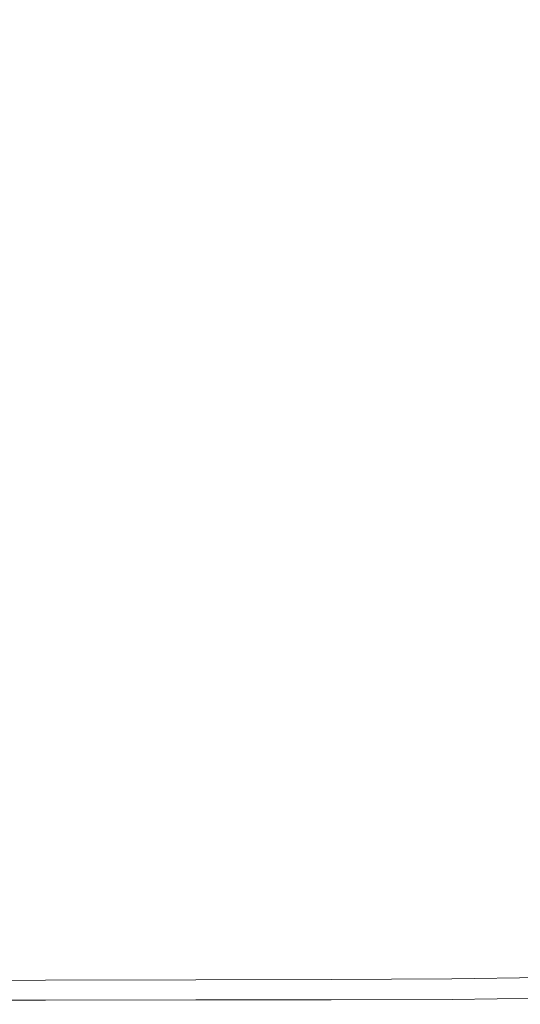
# Model space of a CAD drawing. Extents: x -25 to 25, y -182 to 38.
# Drawn here: x 14 to 19, y -182 to -171 of the extents above; entities that cross this region are included whole.
import ezdxf

# ---------------------------------------------------------------- set-up
doc = ezdxf.new("R2010")
doc.units = 0
doc.header["$LTSCALE"] = 500
doc.header["$MEASUREMENT"] = 0
doc.layers.add('CHROM', color=251, linetype='Continuous')
doc.layers.add('KOLOR', color=204, linetype='Continuous')

msp = doc.modelspace()

# ---------------------------------------------------------------- linework, layer by layer
at = {"layer": 'CHROM', "lineweight": 0}
for points, invisible_edges in [([(6.043, -145.41, 220.288), (-6.043, -174.589, 220.288), (14.59, -166.043, 220.288), (6.043, -145.41, 220.288)], 15), ([(14.59, -166.043, 220.288), (-6.043, -174.589, 220.288), (6.043, -174.589, 220.288), (14.59, -166.043, 220.288)], 15), ([(14.59, -166.043, 220.288), (6.043, -174.589, 220.288), (11.166, -171.166, 220.288), (14.59, -166.043, 220.288)], 15), ([(19.875, -172.859, 232.859), (19.876, -168.118, 232.862), (18.705, -168.244, 232.872), (18.705, -172.945, 232.869)], 15), ([(18.705, -172.945, 232.869), (18.705, -168.244, 232.872), (17.385, -168.365, 232.876), (17.385, -173.029, 232.872)], 15), ([(17.385, -173.029, 232.872), (17.385, -168.365, 232.876), (15.91, -168.48, 232.876), (15.91, -173.107, 232.872)], 15), ([(14.274, -173.178, 232.872), (15.91, -173.107, 232.872), (15.91, -168.48, 232.876), (14.274, -168.583, 232.876)], 15), ([(12.496, -173.241, 232.872), (14.274, -173.178, 232.872), (14.274, -168.583, 232.876), (12.496, -168.674, 232.876)], 15), ([(18.704, -176.381, 232.859), (18.705, -172.945, 232.869), (17.385, -173.029, 232.872), (17.385, -176.437, 232.862)], 15), ([(19.873, -176.323, 232.849), (19.875, -172.859, 232.859), (18.705, -172.945, 232.869), (18.704, -176.381, 232.859)], 15), ([(17.385, -176.437, 232.862), (17.385, -173.029, 232.872), (15.91, -173.107, 232.872), (15.91, -176.489, 232.862)], 15), ([(14.274, -176.535, 232.862), (15.91, -176.489, 232.862), (15.91, -173.107, 232.872), (14.274, -173.178, 232.872)], 15), ([(12.496, -176.577, 232.862), (14.274, -176.535, 232.862), (14.274, -173.178, 232.872), (12.496, -173.241, 232.872)], 15), ([(18.703, -178.756, 232.839), (18.704, -176.381, 232.859), (17.385, -176.437, 232.862), (17.385, -178.792, 232.843)], 15), ([(19.869, -178.718, 232.83), (19.873, -176.323, 232.849), (18.704, -176.381, 232.859), (18.703, -178.756, 232.839)], 15), ([(14.274, -178.855, 232.843), (15.91, -178.825, 232.843), (15.91, -176.489, 232.862), (14.274, -176.535, 232.862)], 15), ([(17.385, -178.792, 232.843), (17.385, -176.437, 232.862), (15.91, -176.489, 232.862), (15.91, -178.825, 232.843)], 15), ([(12.496, -178.881, 232.843), (14.274, -178.855, 232.843), (14.274, -176.535, 232.862), (12.496, -176.577, 232.862)], 15), ([(19.869, -178.718, 232.83), (18.703, -178.756, 232.839), (18.702, -180.274, 232.807), (19.862, -180.248, 232.797)], 15), ([(14.274, -178.855, 232.843), (14.274, -180.336, 232.81), (15.91, -180.317, 232.81), (15.91, -178.825, 232.843)], 15), ([(17.385, -178.792, 232.843), (15.91, -178.825, 232.843), (15.91, -180.317, 232.81), (17.385, -180.297, 232.81)], 15), ([(18.703, -178.756, 232.839), (17.385, -178.792, 232.843), (17.385, -180.297, 232.81), (18.702, -180.274, 232.807)], 15), ([(12.496, -178.881, 232.843), (12.496, -180.352, 232.81), (14.274, -180.336, 232.81), (14.274, -178.855, 232.843)], 15), ([(12.496, -180.352, 232.81), (12.496, -181.189, 232.76), (14.274, -181.179, 232.76), (14.274, -180.336, 232.81)], 15), ([(14.274, -180.336, 232.81), (14.274, -181.179, 232.76), (15.91, -181.168, 232.76), (15.91, -180.317, 232.81)], 15), ([(17.385, -180.297, 232.81), (15.91, -180.317, 232.81), (15.91, -181.168, 232.76), (17.385, -181.155, 232.76)], 15), ([(18.702, -180.274, 232.807), (17.385, -180.297, 232.81), (17.385, -181.155, 232.76), (18.7, -181.14, 232.757)], 15), ([(19.862, -180.248, 232.797), (18.702, -180.274, 232.807), (18.7, -181.14, 232.757), (19.854, -181.12, 232.749)], 15), ([(12.496, -181.189, 232.76), (12.496, -181.591, 232.691), (14.274, -181.585, 232.691), (14.274, -181.179, 232.76)], 15), ([(14.274, -181.179, 232.76), (14.274, -181.585, 232.691), (15.91, -181.578, 232.691), (15.91, -181.168, 232.76)], 15), ([(17.385, -181.155, 232.76), (15.91, -181.168, 232.76), (15.91, -181.578, 232.691), (17.385, -181.569, 232.691)], 15), ([(18.7, -181.14, 232.757), (17.385, -181.155, 232.76), (17.385, -181.569, 232.691), (18.698, -181.558, 232.688)], 15), ([(19.854, -181.12, 232.749), (18.7, -181.14, 232.757), (18.698, -181.558, 232.688), (19.848, -181.54, 232.68)], 15), ([(12.496, -181.591, 232.691), (12.496, -181.758, 232.599), (14.274, -181.753, 232.599), (14.274, -181.585, 232.691)], 15), ([(14.274, -181.585, 232.691), (14.274, -181.753, 232.599), (15.91, -181.748, 232.599), (15.91, -181.578, 232.691)], 15), ([(17.385, -181.569, 232.691), (15.91, -181.578, 232.691), (15.91, -181.748, 232.599), (17.385, -181.742, 232.599)], 15), ([(18.698, -181.558, 232.688), (17.385, -181.569, 232.691), (17.385, -181.742, 232.599), (18.698, -181.733, 232.596)], 15), ([(19.848, -181.54, 232.68), (18.698, -181.558, 232.688), (18.698, -181.733, 232.596), (19.845, -181.715, 232.59)], 15), ([(17.385, -181.877, 232.48), (17.385, -181.742, 232.599), (15.91, -181.748, 232.599), (15.91, -181.881, 232.48)], 15), ([(18.698, -181.869, 232.478), (18.698, -181.733, 232.596), (17.385, -181.742, 232.599), (17.385, -181.877, 232.48)], 15), ([(19.848, -181.852, 232.473), (19.845, -181.715, 232.59), (18.698, -181.733, 232.596), (18.698, -181.869, 232.478)], 15), ([(12.496, -181.887, 232.48), (14.274, -181.884, 232.48), (14.274, -181.753, 232.599), (12.496, -181.758, 232.599)], 15), ([(14.274, -181.884, 232.48), (15.91, -181.881, 232.48), (15.91, -181.748, 232.599), (14.274, -181.753, 232.599)], 15), ([(19.854, -181.954, 232.319), (19.848, -181.852, 232.473), (18.698, -181.869, 232.478), (18.7, -181.97, 232.323)], 13), ([(12.496, -181.984, 232.324), (14.274, -181.982, 232.324), (14.274, -181.884, 232.48), (12.496, -181.887, 232.48)], 11), ([(14.274, -181.982, 232.324), (15.91, -181.98, 232.324), (15.91, -181.881, 232.48), (14.274, -181.884, 232.48)], 11), ([(17.385, -181.978, 232.324), (17.385, -181.877, 232.48), (15.91, -181.881, 232.48), (15.91, -181.98, 232.324)], 13), ([(18.7, -181.97, 232.323), (18.698, -181.869, 232.478), (17.385, -181.877, 232.48), (17.385, -181.978, 232.324)], 13), ([(19.862, -182.027, 232.117), (19.854, -181.954, 232.319), (18.7, -181.97, 232.323), (18.702, -182.043, 232.12)], 15), ([(12.496, -182.053, 232.12), (14.274, -182.052, 232.12), (14.274, -181.982, 232.324), (12.496, -181.984, 232.324)], 15), ([(12.496, -182.1, 231.858), (14.274, -182.099, 231.858), (14.274, -182.052, 232.12), (12.496, -182.053, 232.12)], 14), ([(14.274, -182.052, 232.12), (15.91, -182.051, 232.12), (15.91, -181.98, 232.324), (14.274, -181.982, 232.324)], 15), ([(14.274, -182.099, 231.858), (15.91, -182.098, 231.858), (15.91, -182.051, 232.12), (14.274, -182.052, 232.12)], 14), ([(17.385, -182.05, 232.12), (17.385, -181.978, 232.324), (15.91, -181.98, 232.324), (15.91, -182.051, 232.12)], 15), ([(17.385, -182.098, 231.858), (17.385, -182.05, 232.12), (15.91, -182.051, 232.12), (15.91, -182.098, 231.858)], 7), ([(18.702, -182.043, 232.12), (18.7, -181.97, 232.323), (17.385, -181.978, 232.324), (17.385, -182.05, 232.12)], 15), ([(18.703, -182.092, 231.857), (18.702, -182.043, 232.12), (17.385, -182.05, 232.12), (17.385, -182.098, 231.858)], 7), ([(19.869, -182.076, 231.856), (19.862, -182.027, 232.117), (18.702, -182.043, 232.12), (18.703, -182.092, 231.857)], 7)]:
    msp.add_3dface(points, dxfattribs=dict(at, invisible_edges=invisible_edges))
at = {"layer": 'KOLOR', "lineweight": 0}
for points, invisible_edges in [([(19.875, -172.859, 220.84), (18.705, -172.945, 220.832), (18.705, -168.244, 220.829), (19.876, -168.118, 220.838)], 15), ([(18.705, -172.945, 220.832), (17.385, -173.029, 220.829), (17.385, -168.365, 220.826), (18.705, -168.244, 220.829)], 15), ([(17.385, -173.029, 220.829), (15.91, -173.107, 220.829), (15.91, -168.48, 220.826), (17.385, -168.365, 220.826)], 15), ([(14.274, -173.178, 220.829), (14.274, -168.583, 220.826), (15.91, -168.48, 220.826), (15.91, -173.107, 220.829)], 15), ([(12.496, -173.241, 220.829), (12.496, -168.674, 220.826), (14.274, -168.583, 220.826), (14.274, -173.178, 220.829)], 15), ([(18.704, -176.381, 220.84), (17.385, -176.437, 220.838), (17.385, -173.029, 220.829), (18.705, -172.945, 220.832)], 15), ([(19.873, -176.323, 220.849), (18.704, -176.381, 220.84), (18.705, -172.945, 220.832), (19.875, -172.859, 220.84)], 15), ([(17.385, -176.437, 220.838), (15.91, -176.489, 220.838), (15.91, -173.107, 220.829), (17.385, -173.029, 220.829)], 15), ([(14.274, -176.535, 220.838), (14.274, -173.178, 220.829), (15.91, -173.107, 220.829), (15.91, -176.489, 220.838)], 15), ([(12.496, -176.577, 220.838), (12.496, -173.241, 220.829), (14.274, -173.178, 220.829), (14.274, -176.535, 220.838)], 15), ([(18.703, -178.756, 220.857), (17.385, -178.792, 220.854), (17.385, -176.437, 220.838), (18.704, -176.381, 220.84)], 15), ([(19.869, -178.718, 220.865), (18.703, -178.756, 220.857), (18.704, -176.381, 220.84), (19.873, -176.323, 220.849)], 15), ([(14.274, -178.855, 220.854), (14.274, -176.535, 220.838), (15.91, -176.489, 220.838), (15.91, -178.825, 220.854)], 15), ([(17.385, -178.792, 220.854), (15.91, -178.825, 220.854), (15.91, -176.489, 220.838), (17.385, -176.437, 220.838)], 15), ([(12.496, -178.881, 220.854), (12.496, -176.577, 220.838), (14.274, -176.535, 220.838), (14.274, -178.855, 220.854)], 15), ([(19.869, -178.718, 220.865), (19.862, -180.248, 220.893), (18.702, -180.274, 220.885), (18.703, -178.756, 220.857)], 15), ([(14.274, -178.855, 220.854), (15.91, -178.825, 220.854), (15.91, -180.317, 220.882), (14.274, -180.336, 220.882)], 15), ([(17.385, -178.792, 220.854), (17.385, -180.297, 220.882), (15.91, -180.317, 220.882), (15.91, -178.825, 220.854)], 15), ([(18.703, -178.756, 220.857), (18.702, -180.274, 220.885), (17.385, -180.297, 220.882), (17.385, -178.792, 220.854)], 15), ([(12.496, -178.881, 220.854), (14.274, -178.855, 220.854), (14.274, -180.336, 220.882), (12.496, -180.352, 220.882)], 15), ([(12.496, -180.352, 220.882), (14.274, -180.336, 220.882), (14.274, -181.179, 220.924), (12.496, -181.189, 220.924)], 15), ([(14.274, -180.336, 220.882), (15.91, -180.317, 220.882), (15.91, -181.168, 220.924), (14.274, -181.179, 220.924)], 15), ([(17.385, -180.297, 220.882), (17.385, -181.155, 220.924), (15.91, -181.168, 220.924), (15.91, -180.317, 220.882)], 15), ([(18.702, -180.274, 220.885), (18.7, -181.14, 220.927), (17.385, -181.155, 220.924), (17.385, -180.297, 220.882)], 15), ([(19.862, -180.248, 220.893), (19.854, -181.12, 220.934), (18.7, -181.14, 220.927), (18.702, -180.274, 220.885)], 15), ([(12.496, -181.189, 220.924), (14.274, -181.179, 220.924), (14.274, -181.585, 220.983), (12.496, -181.591, 220.983)], 15), ([(14.274, -181.179, 220.924), (15.91, -181.168, 220.924), (15.91, -181.578, 220.983), (14.274, -181.585, 220.983)], 15), ([(17.385, -181.155, 220.924), (17.385, -181.569, 220.983), (15.91, -181.578, 220.983), (15.91, -181.168, 220.924)], 15), ([(18.7, -181.14, 220.927), (18.698, -181.558, 220.985), (17.385, -181.569, 220.983), (17.385, -181.155, 220.924)], 15), ([(19.854, -181.12, 220.934), (19.848, -181.54, 220.992), (18.698, -181.558, 220.985), (18.7, -181.14, 220.927)], 15), ([(12.496, -181.591, 220.983), (14.274, -181.585, 220.983), (14.274, -181.753, 221.061), (12.496, -181.758, 221.061)], 15), ([(14.274, -181.585, 220.983), (15.91, -181.578, 220.983), (15.91, -181.748, 221.061), (14.274, -181.753, 221.061)], 15), ([(17.385, -181.569, 220.983), (17.385, -181.742, 221.061), (15.91, -181.748, 221.061), (15.91, -181.578, 220.983)], 15), ([(18.698, -181.558, 220.985), (18.698, -181.733, 221.063), (17.385, -181.742, 221.061), (17.385, -181.569, 220.983)], 15), ([(19.848, -181.54, 220.992), (19.845, -181.715, 221.069), (18.698, -181.733, 221.063), (18.698, -181.558, 220.985)], 15), ([(17.385, -181.877, 221.162), (15.91, -181.881, 221.162), (15.91, -181.748, 221.061), (17.385, -181.742, 221.061)], 15), ([(18.698, -181.869, 221.163), (17.385, -181.877, 221.162), (17.385, -181.742, 221.061), (18.698, -181.733, 221.063)], 15), ([(19.848, -181.852, 221.168), (18.698, -181.869, 221.163), (18.698, -181.733, 221.063), (19.845, -181.715, 221.069)], 15), ([(12.496, -181.887, 221.162), (12.496, -181.758, 221.061), (14.274, -181.753, 221.061), (14.274, -181.884, 221.162)], 15), ([(14.274, -181.884, 221.162), (14.274, -181.753, 221.061), (15.91, -181.748, 221.061), (15.91, -181.881, 221.162)], 15), ([(19.854, -181.954, 221.301), (18.7, -181.97, 221.298), (18.698, -181.869, 221.163), (19.848, -181.852, 221.168)], 11), ([(12.496, -181.984, 221.297), (12.496, -181.887, 221.162), (14.274, -181.884, 221.162), (14.274, -181.982, 221.297)], 13), ([(14.274, -181.982, 221.297), (14.274, -181.884, 221.162), (15.91, -181.881, 221.162), (15.91, -181.98, 221.297)], 13), ([(17.385, -181.978, 221.297), (15.91, -181.98, 221.297), (15.91, -181.881, 221.162), (17.385, -181.877, 221.162)], 11), ([(18.7, -181.97, 221.298), (17.385, -181.978, 221.297), (17.385, -181.877, 221.162), (18.698, -181.869, 221.163)], 11), ([(19.862, -182.027, 221.48), (18.702, -182.043, 221.478), (18.7, -181.97, 221.298), (19.854, -181.954, 221.301)], 15), ([(12.496, -182.053, 221.478), (12.496, -181.984, 221.297), (14.274, -181.982, 221.297), (14.274, -182.052, 221.478)], 15), ([(12.496, -182.1, 221.716), (12.496, -182.053, 221.478), (14.274, -182.052, 221.478), (14.274, -182.099, 221.716)], 15), ([(14.274, -182.052, 221.478), (14.274, -181.982, 221.297), (15.91, -181.98, 221.297), (15.91, -182.051, 221.478)], 15), ([(14.274, -182.099, 221.716), (14.274, -182.052, 221.478), (15.91, -182.051, 221.478), (15.91, -182.098, 221.716)], 15), ([(17.385, -182.05, 221.478), (15.91, -182.051, 221.478), (15.91, -181.98, 221.297), (17.385, -181.978, 221.297)], 15), ([(17.385, -182.098, 221.716), (15.91, -182.098, 221.716), (15.91, -182.051, 221.478), (17.385, -182.05, 221.478)], 15), ([(18.702, -182.043, 221.478), (17.385, -182.05, 221.478), (17.385, -181.978, 221.297), (18.7, -181.97, 221.298)], 15), ([(18.703, -182.092, 221.717), (17.385, -182.098, 221.716), (17.385, -182.05, 221.478), (18.702, -182.043, 221.478)], 15), ([(19.869, -182.075, 221.718), (18.703, -182.092, 221.717), (18.702, -182.043, 221.478), (19.862, -182.027, 221.48)], 15), ([(12.496, -182.1, 231.858), (12.496, -182.127, 231.525), (14.274, -182.127, 231.525), (14.274, -182.099, 231.858)], 7), ([(12.496, -182.1, 221.716), (14.274, -182.099, 221.716), (14.274, -182.127, 222.025), (12.496, -182.127, 222.025)], 15), ([(12.496, -182.127, 231.525), (12.496, -182.141, 231.112), (14.274, -182.141, 231.112), (14.274, -182.127, 231.525)], 15), ([(12.496, -182.127, 222.025), (14.274, -182.127, 222.025), (14.274, -182.141, 222.415), (12.496, -182.141, 222.415)], 15), ([(12.496, -182.141, 231.112), (12.496, -182.146, 230.607), (14.274, -182.146, 230.607), (14.274, -182.141, 231.112)], 15), ([(12.496, -182.141, 222.415), (14.274, -182.141, 222.415), (14.274, -182.146, 222.899), (12.496, -182.146, 222.899)], 15), ([(12.496, -182.146, 230.607), (12.496, -182.146, 230), (14.274, -182.146, 230), (14.274, -182.146, 230.607)], 15), ([(12.496, -182.146, 226.728), (12.496, -182.146, 225.843), (14.274, -182.146, 225.843), (14.274, -182.146, 226.728)], 15), ([(12.496, -182.146, 225.843), (12.496, -182.146, 224.989), (14.274, -182.146, 224.989), (14.274, -182.146, 225.843)], 15), ([(12.496, -182.146, 224.989), (12.496, -182.146, 224.194), (14.274, -182.146, 224.194), (14.274, -182.146, 224.989)], 15), ([(12.496, -182.146, 224.194), (12.496, -182.146, 223.488), (14.274, -182.146, 223.488), (14.274, -182.146, 224.194)], 15), ([(12.496, -182.146, 226.728), (14.274, -182.146, 226.728), (14.274, -182.146, 227.615), (12.496, -182.146, 227.615)], 15), ([(12.496, -182.146, 227.615), (14.274, -182.146, 227.615), (14.274, -182.146, 228.475), (12.496, -182.146, 228.475)], 15), ([(12.496, -182.146, 228.475), (14.274, -182.146, 228.475), (14.274, -182.146, 229.28), (12.496, -182.146, 229.28)], 15), ([(12.496, -182.146, 229.28), (14.274, -182.146, 229.28), (14.274, -182.146, 230), (12.496, -182.146, 230)], 15), ([(12.496, -182.146, 222.899), (14.274, -182.146, 222.899), (14.274, -182.146, 223.488), (12.496, -182.146, 223.488)], 15), ([(14.274, -182.099, 231.858), (14.274, -182.127, 231.525), (15.91, -182.127, 231.525), (15.91, -182.098, 231.858)], 7), ([(14.274, -182.099, 221.716), (15.91, -182.098, 221.716), (15.91, -182.127, 222.025), (14.274, -182.127, 222.025)], 15), ([(14.274, -182.127, 231.525), (14.274, -182.141, 231.112), (15.91, -182.141, 231.112), (15.91, -182.127, 231.525)], 15), ([(14.274, -182.127, 222.025), (15.91, -182.127, 222.025), (15.91, -182.141, 222.415), (14.274, -182.141, 222.415)], 15), ([(14.274, -182.141, 231.112), (14.274, -182.146, 230.607), (15.91, -182.146, 230.607), (15.91, -182.141, 231.112)], 15), ([(14.274, -182.141, 222.415), (15.91, -182.141, 222.415), (15.91, -182.146, 222.899), (14.274, -182.146, 222.899)], 15), ([(14.274, -182.146, 230.607), (14.274, -182.146, 230), (15.91, -182.146, 230), (15.91, -182.146, 230.607)], 15), ([(14.274, -182.146, 226.728), (14.274, -182.146, 225.843), (15.91, -182.146, 225.843), (15.91, -182.146, 226.728)], 15), ([(14.274, -182.146, 225.843), (14.274, -182.146, 224.989), (15.91, -182.146, 224.989), (15.91, -182.146, 225.843)], 15), ([(14.274, -182.146, 224.989), (14.274, -182.146, 224.194), (15.91, -182.146, 224.194), (15.91, -182.146, 224.989)], 15), ([(14.274, -182.146, 224.194), (14.274, -182.146, 223.488), (15.91, -182.146, 223.488), (15.91, -182.146, 224.194)], 15), ([(14.274, -182.146, 226.728), (15.91, -182.146, 226.728), (15.91, -182.146, 227.615), (14.274, -182.146, 227.615)], 15), ([(14.274, -182.146, 227.615), (15.91, -182.146, 227.615), (15.91, -182.146, 228.475), (14.274, -182.146, 228.475)], 15), ([(14.274, -182.146, 228.475), (15.91, -182.146, 228.475), (15.91, -182.146, 229.28), (14.274, -182.146, 229.28)], 15), ([(14.274, -182.146, 229.28), (15.91, -182.146, 229.28), (15.91, -182.146, 230), (14.274, -182.146, 230)], 15), ([(14.274, -182.146, 222.899), (15.91, -182.146, 222.899), (15.91, -182.146, 223.488), (14.274, -182.146, 223.488)], 15), ([(17.385, -182.098, 231.858), (15.91, -182.098, 231.858), (15.91, -182.127, 231.525), (17.385, -182.127, 231.525)], 14), ([(17.385, -182.098, 221.716), (17.385, -182.127, 222.025), (15.91, -182.127, 222.025), (15.91, -182.098, 221.716)], 15), ([(17.385, -182.127, 231.525), (15.91, -182.127, 231.525), (15.91, -182.141, 231.112), (17.385, -182.141, 231.112)], 15), ([(17.385, -182.127, 222.025), (17.385, -182.141, 222.415), (15.91, -182.141, 222.415), (15.91, -182.127, 222.025)], 15), ([(17.385, -182.141, 231.112), (15.91, -182.141, 231.112), (15.91, -182.146, 230.607), (17.385, -182.146, 230.607)], 15), ([(17.385, -182.141, 222.415), (17.385, -182.146, 222.899), (15.91, -182.146, 222.899), (15.91, -182.141, 222.415)], 15), ([(17.385, -182.146, 230.607), (15.91, -182.146, 230.607), (15.91, -182.146, 230), (17.385, -182.146, 230)], 15), ([(17.385, -182.146, 226.728), (17.385, -182.146, 227.615), (15.91, -182.146, 227.615), (15.91, -182.146, 226.728)], 15), ([(17.385, -182.146, 227.615), (17.385, -182.146, 228.475), (15.91, -182.146, 228.475), (15.91, -182.146, 227.615)], 15), ([(17.385, -182.146, 228.475), (17.385, -182.146, 229.28), (15.91, -182.146, 229.28), (15.91, -182.146, 228.475)], 15), ([(17.385, -182.146, 229.28), (17.385, -182.146, 230), (15.91, -182.146, 230), (15.91, -182.146, 229.28)], 15), ([(17.385, -182.146, 226.728), (15.91, -182.146, 226.728), (15.91, -182.146, 225.843), (17.385, -182.146, 225.843)], 15), ([(17.385, -182.146, 225.843), (15.91, -182.146, 225.843), (15.91, -182.146, 224.989), (17.385, -182.146, 224.989)], 15), ([(17.385, -182.146, 224.989), (15.91, -182.146, 224.989), (15.91, -182.146, 224.194), (17.385, -182.146, 224.194)], 15), ([(17.385, -182.146, 224.194), (15.91, -182.146, 224.194), (15.91, -182.146, 223.488), (17.385, -182.146, 223.488)], 15), ([(17.385, -182.146, 222.899), (17.385, -182.146, 223.488), (15.91, -182.146, 223.488), (15.91, -182.146, 222.899)], 15), ([(18.703, -182.092, 231.857), (17.385, -182.098, 231.858), (17.385, -182.127, 231.525), (18.704, -182.121, 231.525)], 14), ([(18.703, -182.092, 221.717), (18.704, -182.121, 222.025), (17.385, -182.127, 222.025), (17.385, -182.098, 221.716)], 15), ([(18.704, -182.121, 231.525), (17.385, -182.127, 231.525), (17.385, -182.141, 231.112), (18.705, -182.136, 231.112)], 15), ([(18.704, -182.121, 222.025), (18.705, -182.136, 222.415), (17.385, -182.141, 222.415), (17.385, -182.127, 222.025)], 15), ([(18.705, -182.136, 231.112), (17.385, -182.141, 231.112), (17.385, -182.146, 230.607), (18.705, -182.14, 230.607)], 15), ([(18.705, -182.136, 222.415), (18.705, -182.14, 222.899), (17.385, -182.146, 222.899), (17.385, -182.141, 222.415)], 15), ([(18.705, -182.14, 230.607), (17.385, -182.146, 230.607), (17.385, -182.146, 230), (18.705, -182.14, 230)], 15), ([(18.705, -182.14, 226.728), (18.705, -182.14, 227.615), (17.385, -182.146, 227.615), (17.385, -182.146, 226.728)], 15), ([(18.705, -182.14, 227.615), (18.705, -182.14, 228.475), (17.385, -182.146, 228.475), (17.385, -182.146, 227.615)], 15), ([(18.705, -182.14, 228.475), (18.705, -182.14, 229.28), (17.385, -182.146, 229.28), (17.385, -182.146, 228.475)], 15), ([(18.705, -182.14, 229.28), (18.705, -182.14, 230), (17.385, -182.146, 230), (17.385, -182.146, 229.28)], 15), ([(18.705, -182.14, 226.728), (17.385, -182.146, 226.728), (17.385, -182.146, 225.843), (18.705, -182.14, 225.843)], 15), ([(18.705, -182.14, 225.843), (17.385, -182.146, 225.843), (17.385, -182.146, 224.989), (18.705, -182.14, 224.989)], 15), ([(18.705, -182.14, 224.989), (17.385, -182.146, 224.989), (17.385, -182.146, 224.194), (18.705, -182.14, 224.194)], 15), ([(18.705, -182.14, 224.194), (17.385, -182.146, 224.194), (17.385, -182.146, 223.488), (18.705, -182.14, 223.488)], 15), ([(18.705, -182.14, 222.899), (18.705, -182.14, 223.488), (17.385, -182.146, 223.488), (17.385, -182.146, 222.899)], 15), ([(19.869, -182.075, 221.718), (19.873, -182.105, 222.026), (18.704, -182.121, 222.025), (18.703, -182.092, 221.717)], 15), ([(19.869, -182.076, 231.856), (18.703, -182.092, 231.857), (18.704, -182.121, 231.525), (19.873, -182.105, 231.524)], 14), ([(19.873, -182.105, 231.524), (18.704, -182.121, 231.525), (18.705, -182.136, 231.112), (19.875, -182.119, 231.112)], 15), ([(19.873, -182.105, 222.026), (19.875, -182.119, 222.415), (18.705, -182.136, 222.415), (18.704, -182.121, 222.025)], 15), ([(19.875, -182.119, 231.112), (18.705, -182.136, 231.112), (18.705, -182.14, 230.607), (19.876, -182.124, 230.607)], 15), ([(19.875, -182.119, 222.415), (19.876, -182.124, 222.899), (18.705, -182.14, 222.899), (18.705, -182.136, 222.415)], 15), ([(19.876, -182.124, 230.607), (18.705, -182.14, 230.607), (18.705, -182.14, 230), (19.876, -182.124, 230)], 15), ([(19.876, -182.124, 226.728), (19.876, -182.124, 227.615), (18.705, -182.14, 227.615), (18.705, -182.14, 226.728)], 15), ([(19.876, -182.124, 227.615), (19.876, -182.124, 228.475), (18.705, -182.14, 228.475), (18.705, -182.14, 227.615)], 15), ([(19.876, -182.124, 228.475), (19.876, -182.124, 229.28), (18.705, -182.14, 229.28), (18.705, -182.14, 228.475)], 15), ([(19.876, -182.124, 229.28), (19.876, -182.124, 230), (18.705, -182.14, 230), (18.705, -182.14, 229.28)], 15), ([(19.876, -182.124, 226.728), (18.705, -182.14, 226.728), (18.705, -182.14, 225.843), (19.876, -182.124, 225.843)], 15), ([(19.876, -182.124, 225.843), (18.705, -182.14, 225.843), (18.705, -182.14, 224.989), (19.876, -182.124, 224.989)], 15), ([(19.876, -182.124, 224.989), (18.705, -182.14, 224.989), (18.705, -182.14, 224.194), (19.876, -182.124, 224.194)], 15), ([(19.876, -182.124, 224.194), (18.705, -182.14, 224.194), (18.705, -182.14, 223.488), (19.876, -182.124, 223.488)], 15), ([(19.876, -182.124, 222.899), (19.876, -182.124, 223.488), (18.705, -182.14, 223.488), (18.705, -182.14, 222.899)], 15)]:
    msp.add_3dface(points, dxfattribs=dict(at, invisible_edges=invisible_edges))

doc.saveas('drawing.dxf')
